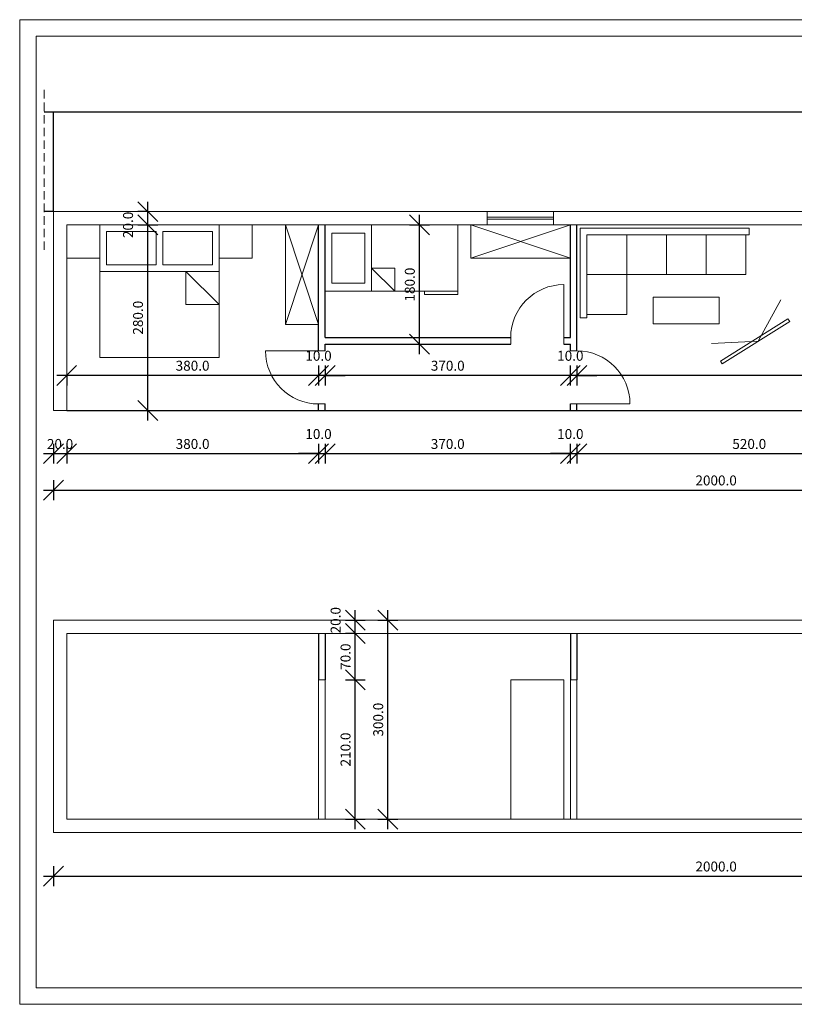
# Model space of a CAD drawing. Units: inches. Extents: x -3943 to 19905, y -4162 to 3069.
# Drawn here: x 3341 to 4510, y 99 to 1584 of the extents above; entities that cross this region are included whole.
import ezdxf

# ---------------------------------------------------------------- set-up
doc = ezdxf.new("R2010")
doc.units = ezdxf.units.IN
doc.header["$MEASUREMENT"] = 0
doc.linetypes.add('DASHED', pattern=[19.05, 12.7, -6.35])
for name, color, linetype, lineweight in [('0.09', 1, 'Continuous', 9), ('0.15', 6, 'Continuous', 15), ('0.20', 2, 'Continuous', 30), ('0.30', 4, 'Continuous', 20), ('ISPREKIDANALINIJA', 3, 'DASHED', 15)]:
    doc.layers.add(name, color=color, linetype=linetype, lineweight=lineweight)
doc.styles.get("Standard").update_dxf_attribs({"font": 'arial.ttf'})
doc.dimstyles.get("Standard").update_dxf_attribs({"dimtxt": 15, "dimasz": 30, "dimexe": 15, "dimexo": 15, "dimgap": 7, "dimtad": 1, "dimdec": 1, "dimzin": 0, "dimdsep": 46, "dimtxsty": 'Standard', "dimblk": 'OBLIQUE', "dimcen": 10, "dimdle": 15, "dimadec": 0, "dimazin": 0, "dimtfac": 1, "dimtdec": 1, "dimtofl": 0, "dimtmove": 0, "dimatfit": 3, "dimldrblk": 'OBLIQUE', "dimfxl": 15, "dimfxlon": 1, "dimtolj": 1, "dimtzin": 0, "dimarcsym": 1})

# ---------------------------------------------------------------- blocks, each defined once
blk = doc.blocks.new('_Oblique')
at = {"color": 0, "linetype": 'ByBlock', "lineweight": -2}
blk.add_line((-0.5, -0.5), (0.5, 0.5), dxfattribs=at)
blk = doc.blocks.new('*D7')
at = {"layer": '0.09', "color": 0, "lineweight": -2}
for p, q in [((3392, 945), (3392, 915)), ((3412, 945), (3412, 915)), ((3377, 930), (3427, 930))]:
    blk.add_line(p, q, dxfattribs=at)
at = {"layer": 'Defpoints', "color": 0}
for p in [(3392, 995), (3412, 995), (3412, 930)]:
    blk.add_point(p, dxfattribs=at)
at = {"layer": '0.09', "color": 0, "lineweight": -2, "xscale": 30, "yscale": 30, "zscale": 30, "rotation": 180}
blk.add_blockref('_Oblique', (3392, 930), dxfattribs=at)
at = {"layer": '0.09', "color": 0, "lineweight": -2, "xscale": 30, "yscale": 30, "zscale": 30}
blk.add_blockref('_Oblique', (3412, 930), dxfattribs=at)
at = {"layer": '0.09', "color": 0, "insert": (3402, 944.6), "char_height": 15, "attachment_point": 5}
blk.add_mtext('\\A1;20.0', dxfattribs=at)
blk = doc.blocks.new('*D8')
at = {"layer": '0.09', "color": 0, "lineweight": -2}
for p, q in [((3412, 945), (3412, 915)), ((3792, 945), (3792, 915)), ((3397, 930), (3807, 930))]:
    blk.add_line(p, q, dxfattribs=at)
at = {"layer": 'Defpoints', "color": 0}
for p in [(3412, 995), (3792, 995), (3792, 930)]:
    blk.add_point(p, dxfattribs=at)
at = {"layer": '0.09', "color": 0, "lineweight": -2, "xscale": 30, "yscale": 30, "zscale": 30, "rotation": 180}
blk.add_blockref('_Oblique', (3412, 930), dxfattribs=at)
at = {"layer": '0.09', "color": 0, "lineweight": -2, "xscale": 30, "yscale": 30, "zscale": 30}
blk.add_blockref('_Oblique', (3792, 930), dxfattribs=at)
at = {"layer": '0.09', "color": 0, "insert": (3602, 944.6), "char_height": 15, "attachment_point": 5}
blk.add_mtext('\\A1;380.0', dxfattribs=at)
blk = doc.blocks.new('*D9')
at = {"layer": '0.09', "color": 0, "lineweight": -2}
for p, q in [((3792, 945), (3792, 915)), ((3802, 945), (3802, 915)), ((3792, 930), (3762, 930)), ((3802, 930), (3832, 930))]:
    blk.add_line(p, q, dxfattribs=at)
at = {"layer": 'Defpoints', "color": 0}
for p in [(3792, 995), (3802, 995), (3802, 930)]:
    blk.add_point(p, dxfattribs=at)
at = {"layer": '0.09', "color": 0, "lineweight": -2, "xscale": 30, "yscale": 30, "zscale": 30}
blk.add_blockref('_Oblique', (3792, 930), dxfattribs=at)
at = {"layer": '0.09', "color": 0, "lineweight": -2, "xscale": 30, "yscale": 30, "zscale": 30, "rotation": 180}
blk.add_blockref('_Oblique', (3802, 930), dxfattribs=at)
at = {"layer": '0.09', "color": 0, "insert": (3792, 959.6), "char_height": 15, "attachment_point": 5}
blk.add_mtext('\\A1;10.0', dxfattribs=at)
blk = doc.blocks.new('*D10')
at = {"layer": '0.09', "color": 0, "lineweight": -2}
for p, q in [((3802, 945), (3802, 915)), ((4172, 945), (4172, 915)), ((3787, 930), (4187, 930))]:
    blk.add_line(p, q, dxfattribs=at)
at = {"layer": 'Defpoints', "color": 0}
for p in [(3802, 995), (4172, 995), (4172, 930)]:
    blk.add_point(p, dxfattribs=at)
at = {"layer": '0.09', "color": 0, "lineweight": -2, "xscale": 30, "yscale": 30, "zscale": 30, "rotation": 180}
blk.add_blockref('_Oblique', (3802, 930), dxfattribs=at)
at = {"layer": '0.09', "color": 0, "lineweight": -2, "xscale": 30, "yscale": 30, "zscale": 30}
blk.add_blockref('_Oblique', (4172, 930), dxfattribs=at)
at = {"layer": '0.09', "color": 0, "insert": (3987, 944.6), "char_height": 15, "attachment_point": 5}
blk.add_mtext('\\A1;370.0', dxfattribs=at)
blk = doc.blocks.new('*D11')
at = {"layer": '0.09', "color": 0, "lineweight": -2}
for p, q in [((4172, 945), (4172, 915)), ((4182, 945), (4182, 915)), ((4172, 930), (4142, 930)), ((4182, 930), (4212, 930))]:
    blk.add_line(p, q, dxfattribs=at)
at = {"layer": 'Defpoints', "color": 0}
for p in [(4172, 995), (4182, 995), (4182, 930)]:
    blk.add_point(p, dxfattribs=at)
at = {"layer": '0.09', "color": 0, "lineweight": -2, "xscale": 30, "yscale": 30, "zscale": 30}
blk.add_blockref('_Oblique', (4172, 930), dxfattribs=at)
at = {"layer": '0.09', "color": 0, "lineweight": -2, "xscale": 30, "yscale": 30, "zscale": 30, "rotation": 180}
blk.add_blockref('_Oblique', (4182, 930), dxfattribs=at)
at = {"layer": '0.09', "color": 0, "insert": (4172, 959.6), "char_height": 15, "attachment_point": 5}
blk.add_mtext('\\A1;10.0', dxfattribs=at)
blk = doc.blocks.new('*D12')
at = {"layer": '0.09', "color": 0, "lineweight": -2}
for p, q in [((4182, 945), (4182, 915)), ((4702, 945), (4702, 915)), ((4167, 930), (4717, 930))]:
    blk.add_line(p, q, dxfattribs=at)
at = {"layer": 'Defpoints', "color": 0}
for p in [(4702, 1135), (4182, 995), (4702, 930)]:
    blk.add_point(p, dxfattribs=at)
at = {"layer": '0.09', "color": 0, "lineweight": -2, "xscale": 30, "yscale": 30, "zscale": 30, "rotation": 180}
blk.add_blockref('_Oblique', (4182, 930), dxfattribs=at)
at = {"layer": '0.09', "color": 0, "lineweight": -2, "xscale": 30, "yscale": 30, "zscale": 30}
blk.add_blockref('_Oblique', (4702, 930), dxfattribs=at)
at = {"layer": '0.09', "color": 0, "insert": (4442, 944.6), "char_height": 15, "attachment_point": 5}
blk.add_mtext('\\A1;520.0', dxfattribs=at)
blk = doc.blocks.new('*D18')
at = {"layer": '0.09', "color": 0, "lineweight": -2}
for p, q in [((3392, 890), (3392, 860)), ((5392, 890), (5392, 860)), ((3377, 875), (5407, 875))]:
    blk.add_line(p, q, dxfattribs=at)
at = {"layer": 'Defpoints', "color": 0}
for p in [(3392, 995), (5392, 995), (5392, 875)]:
    blk.add_point(p, dxfattribs=at)
at = {"layer": '0.09', "color": 0, "lineweight": -2, "xscale": 30, "yscale": 30, "zscale": 30, "rotation": 180}
blk.add_blockref('_Oblique', (3392, 875), dxfattribs=at)
at = {"layer": '0.09', "color": 0, "lineweight": -2, "xscale": 30, "yscale": 30, "zscale": 30}
blk.add_blockref('_Oblique', (5392, 875), dxfattribs=at)
at = {"layer": '0.09', "color": 0, "insert": (4392, 889.6), "char_height": 15, "attachment_point": 5}
blk.add_mtext('\\A1;2000.0', dxfattribs=at)
blk = doc.blocks.new('*D25')
at = {"layer": '0.09', "color": 0, "lineweight": -2}
for p, q in [((4182, 1062.9), (4182, 1032.9)), ((4962, 1032.9), (4962, 1062.9)), ((4977, 1047.9), (4167, 1047.9))]:
    blk.add_line(p, q, dxfattribs=at)
at = {"layer": 'Defpoints', "color": 0}
for p in [(4182, 1085), (4182, 1047.9), (4962, 1005)]:
    blk.add_point(p, dxfattribs=at)
at = {"layer": '0.09', "color": 0, "lineweight": -2, "xscale": 30, "yscale": 30, "zscale": 30, "rotation": 180}
blk.add_blockref('_Oblique', (4182, 1047.9), dxfattribs=at)
at = {"layer": '0.09', "color": 0, "lineweight": -2, "xscale": 30, "yscale": 30, "zscale": 30}
blk.add_blockref('_Oblique', (4962, 1047.9), dxfattribs=at)
at = {"layer": '0.09', "color": 0, "insert": (4572, 1062.6), "char_height": 15, "attachment_point": 5}
blk.add_mtext('\\A1;780.0', dxfattribs=at)
blk = doc.blocks.new('*D26')
at = {"layer": '0.09', "color": 0, "lineweight": -2}
for p, q in [((4172, 1062.9), (4172, 1032.9)), ((4182, 1062.9), (4182, 1032.9)), ((4172, 1047.9), (4142, 1047.9)), ((4182, 1047.9), (4212, 1047.9))]:
    blk.add_line(p, q, dxfattribs=at)
at = {"layer": 'Defpoints', "color": 0}
for p in [(4172, 1085), (4182, 1085), (4172, 1047.9)]:
    blk.add_point(p, dxfattribs=at)
at = {"layer": '0.09', "color": 0, "lineweight": -2, "xscale": 30, "yscale": 30, "zscale": 30}
blk.add_blockref('_Oblique', (4172, 1047.9), dxfattribs=at)
at = {"layer": '0.09', "color": 0, "lineweight": -2, "xscale": 30, "yscale": 30, "zscale": 30, "rotation": 180}
blk.add_blockref('_Oblique', (4182, 1047.9), dxfattribs=at)
at = {"layer": '0.09', "color": 0, "insert": (4172, 1077.6), "char_height": 15, "attachment_point": 5}
blk.add_mtext('\\A1;10.0', dxfattribs=at)
blk = doc.blocks.new('*D27')
at = {"layer": '0.09', "color": 0, "lineweight": -2}
for p, q in [((3802, 1062.9), (3802, 1032.9)), ((4172, 1062.9), (4172, 1032.9)), ((4187, 1047.9), (3787, 1047.9))]:
    blk.add_line(p, q, dxfattribs=at)
at = {"layer": 'Defpoints', "color": 0}
for p in [(3802, 1085), (4172, 1085), (3802, 1047.9)]:
    blk.add_point(p, dxfattribs=at)
at = {"layer": '0.09', "color": 0, "lineweight": -2, "xscale": 30, "yscale": 30, "zscale": 30, "rotation": 180}
blk.add_blockref('_Oblique', (3802, 1047.9), dxfattribs=at)
at = {"layer": '0.09', "color": 0, "lineweight": -2, "xscale": 30, "yscale": 30, "zscale": 30}
blk.add_blockref('_Oblique', (4172, 1047.9), dxfattribs=at)
at = {"layer": '0.09', "color": 0, "insert": (3987, 1062.6), "char_height": 15, "attachment_point": 5}
blk.add_mtext('\\A1;370.0', dxfattribs=at)
blk = doc.blocks.new('*D28')
at = {"layer": '0.09', "color": 0, "lineweight": -2}
for p, q in [((3792, 1062.9), (3792, 1032.9)), ((3802, 1062.9), (3802, 1032.9)), ((3792, 1047.9), (3762, 1047.9)), ((3802, 1047.9), (3832, 1047.9))]:
    blk.add_line(p, q, dxfattribs=at)
at = {"layer": 'Defpoints', "color": 0}
for p in [(3792, 1085), (3802, 1085), (3792, 1047.9)]:
    blk.add_point(p, dxfattribs=at)
at = {"layer": '0.09', "color": 0, "lineweight": -2, "xscale": 30, "yscale": 30, "zscale": 30}
blk.add_blockref('_Oblique', (3792, 1047.9), dxfattribs=at)
at = {"layer": '0.09', "color": 0, "lineweight": -2, "xscale": 30, "yscale": 30, "zscale": 30, "rotation": 180}
blk.add_blockref('_Oblique', (3802, 1047.9), dxfattribs=at)
at = {"layer": '0.09', "color": 0, "insert": (3792, 1077.6), "char_height": 15, "attachment_point": 5}
blk.add_mtext('\\A1;10.0', dxfattribs=at)
blk = doc.blocks.new('*D29')
at = {"layer": '0.09', "color": 0, "lineweight": -2}
for p, q in [((3792, 1062.9), (3792, 1032.9)), ((3807, 1047.9), (3397, 1047.9)), ((3412, 1047.9), (3412, 1032.9))]:
    blk.add_line(p, q, dxfattribs=at)
at = {"layer": 'Defpoints', "color": 0}
for p in [(3792, 1085), (3412, 1049.3), (3412, 1047.9)]:
    blk.add_point(p, dxfattribs=at)
at = {"layer": '0.09', "color": 0, "lineweight": -2, "xscale": 30, "yscale": 30, "zscale": 30, "rotation": 180}
blk.add_blockref('_Oblique', (3412, 1047.9), dxfattribs=at)
at = {"layer": '0.09', "color": 0, "lineweight": -2, "xscale": 30, "yscale": 30, "zscale": 30}
blk.add_blockref('_Oblique', (3792, 1047.9), dxfattribs=at)
at = {"layer": '0.09', "color": 0, "insert": (3602, 1062.6), "char_height": 15, "attachment_point": 5}
blk.add_mtext('\\A1;380.0', dxfattribs=at)
blk = doc.blocks.new('*D30')
at = {"layer": '0.09', "color": 0, "lineweight": -2}
for p, q in [((3944.5, 1080), (3944.5, 1290)), ((3929.5, 1275), (3959.5, 1275)), ((3929.5, 1095), (3959.5, 1095))]:
    blk.add_line(p, q, dxfattribs=at)
at = {"layer": 'Defpoints', "color": 0}
for p in [(3802, 1275), (3944.5, 1275), (3802, 1095)]:
    blk.add_point(p, dxfattribs=at)
at = {"layer": '0.09', "color": 0, "lineweight": -2, "xscale": 30, "yscale": 30, "zscale": 30}
for p, rotation in [((3944.5, 1275), 90), ((3944.5, 1095), 270)]:
    blk.add_blockref('_Oblique', p, dxfattribs=dict(at, rotation=rotation))
at = {"layer": '0.09', "color": 0, "insert": (3929.8, 1185), "char_height": 15, "attachment_point": 5, "rotation": 90}
blk.add_mtext('\\A1;180.0', dxfattribs=at)
blk = doc.blocks.new('*D31')
at = {"layer": '0.09', "color": 0, "lineweight": -2}
for p, q in [((3534.3, 980), (3534.3, 1290)), ((3519.3, 1275), (3549.3, 1275)), ((3519.3, 995), (3549.3, 995))]:
    blk.add_line(p, q, dxfattribs=at)
at = {"layer": 'Defpoints', "color": 0}
for p in [(3412, 1275), (3534.3, 1275), (3412, 995)]:
    blk.add_point(p, dxfattribs=at)
at = {"layer": '0.09', "color": 0, "lineweight": -2, "xscale": 30, "yscale": 30, "zscale": 30}
for p, rotation in [((3534.3, 1275), 90), ((3534.3, 995), 270)]:
    blk.add_blockref('_Oblique', p, dxfattribs=dict(at, rotation=rotation))
at = {"layer": '0.09', "color": 0, "insert": (3519.6, 1135), "char_height": 15, "attachment_point": 5, "rotation": 90}
blk.add_mtext('\\A1;280.0', dxfattribs=at)
blk = doc.blocks.new('*D32')
at = {"layer": '0.09', "color": 0, "lineweight": -2}
for p, q in [((3534.3, 1260), (3534.3, 1310)), ((3534.3, 1295), (3519.3, 1295)), ((3519.3, 1275), (3549.3, 1275))]:
    blk.add_line(p, q, dxfattribs=at)
at = {"layer": 'Defpoints', "color": 0}
for p in [(3534.3, 1295), (3534.3, 1295), (3412, 1275)]:
    blk.add_point(p, dxfattribs=at)
at = {"layer": '0.09', "color": 0, "lineweight": -2, "xscale": 30, "yscale": 30, "zscale": 30}
for p, rotation in [((3534.3, 1295), 90), ((3534.3, 1275), 270)]:
    blk.add_blockref('_Oblique', p, dxfattribs=dict(at, rotation=rotation))
at = {"layer": '0.09', "color": 0, "insert": (3504.6, 1275), "char_height": 15, "attachment_point": 5, "rotation": 90}
blk.add_mtext('\\A1;20.0', dxfattribs=at)
blk = doc.blocks.new('*D33')
at = {"layer": '0.09', "color": 0, "lineweight": -2}
for p, q in [((3392, 307.6), (3392, 277.6)), ((5392, 307.6), (5392, 277.6)), ((3377, 292.6), (5407, 292.6))]:
    blk.add_line(p, q, dxfattribs=at)
at = {"layer": 'Defpoints', "color": 0}
for p in [(3392, 358.8), (5392, 358.8), (5392, 292.6)]:
    blk.add_point(p, dxfattribs=at)
at = {"layer": '0.09', "color": 0, "lineweight": -2, "xscale": 30, "yscale": 30, "zscale": 30, "rotation": 180}
blk.add_blockref('_Oblique', (3392, 292.6), dxfattribs=at)
at = {"layer": '0.09', "color": 0, "lineweight": -2, "xscale": 30, "yscale": 30, "zscale": 30}
blk.add_blockref('_Oblique', (5392, 292.6), dxfattribs=at)
at = {"layer": '0.09', "color": 0, "insert": (4392, 307.3), "char_height": 15, "attachment_point": 5}
blk.add_mtext('\\A1;2000.0', dxfattribs=at)
blk = doc.blocks.new('*D34')
at = {"layer": '0.09', "color": 0, "lineweight": -2}
for p, q in [((3847.5, 363.8), (3847.5, 603.8)), ((3832.5, 588.8), (3862.5, 588.8)), ((3832.5, 378.8), (3862.5, 378.8))]:
    blk.add_line(p, q, dxfattribs=at)
at = {"layer": 'Defpoints', "color": 0}
for p in [(3802, 588.8), (3847.5, 588.8), (3802, 378.8)]:
    blk.add_point(p, dxfattribs=at)
at = {"layer": '0.09', "color": 0, "lineweight": -2, "xscale": 30, "yscale": 30, "zscale": 30}
for p, rotation in [((3847.5, 588.8), 90), ((3847.5, 378.8), 270)]:
    blk.add_blockref('_Oblique', p, dxfattribs=dict(at, rotation=rotation))
at = {"layer": '0.09', "color": 0, "insert": (3832.8, 483.8), "char_height": 15, "attachment_point": 5, "rotation": 90}
blk.add_mtext('\\A1;210.0', dxfattribs=at)
blk = doc.blocks.new('*D35')
at = {"layer": '0.09', "color": 0, "lineweight": -2}
for p, q in [((3847.5, 573.8), (3847.5, 673.8)), ((3847.5, 658.8), (3832.5, 658.8)), ((3832.5, 588.8), (3862.5, 588.8))]:
    blk.add_line(p, q, dxfattribs=at)
at = {"layer": 'Defpoints', "color": 0}
for p in [(3847.5, 658.8), (3847.5, 658.8), (3802, 588.8)]:
    blk.add_point(p, dxfattribs=at)
at = {"layer": '0.09', "color": 0, "lineweight": -2, "xscale": 30, "yscale": 30, "zscale": 30}
for p, rotation in [((3847.5, 658.8), 90), ((3847.5, 588.8), 270)]:
    blk.add_blockref('_Oblique', p, dxfattribs=dict(at, rotation=rotation))
at = {"layer": '0.09', "color": 0, "insert": (3832.8, 623.8), "char_height": 15, "attachment_point": 5, "rotation": 90}
blk.add_mtext('\\A1;70.0', dxfattribs=at)
blk = doc.blocks.new('*D36')
at = {"layer": '0.09', "color": 0, "lineweight": -2}
for p, q in [((3847.5, 643.8), (3847.5, 693.8)), ((3832.5, 678.8), (3862.5, 678.8)), ((3847.5, 658.8), (3832.5, 658.8))]:
    blk.add_line(p, q, dxfattribs=at)
at = {"layer": 'Defpoints', "color": 0}
for p in [(3392, 678.8), (3847.5, 678.8), (3847.5, 658.8)]:
    blk.add_point(p, dxfattribs=at)
at = {"layer": '0.09', "color": 0, "lineweight": -2, "xscale": 30, "yscale": 30, "zscale": 30}
for p, rotation in [((3847.5, 678.8), 90), ((3847.5, 658.8), 270)]:
    blk.add_blockref('_Oblique', p, dxfattribs=dict(at, rotation=rotation))
at = {"layer": '0.09', "color": 0, "insert": (3817.8, 678.8), "char_height": 15, "attachment_point": 5, "rotation": 90}
blk.add_mtext('\\A1;20.0', dxfattribs=at)
blk = doc.blocks.new('*D37')
at = {"layer": '0.09', "color": 0, "lineweight": -2}
for p, q in [((3896.7, 363.8), (3896.7, 693.8)), ((3881.7, 678.8), (3911.7, 678.8)), ((3881.7, 378.8), (3911.7, 378.8))]:
    blk.add_line(p, q, dxfattribs=at)
at = {"layer": 'Defpoints', "color": 0}
for p in [(3810.2, 678.8), (3896.7, 678.8), (3802, 378.8)]:
    blk.add_point(p, dxfattribs=at)
at = {"layer": '0.09', "color": 0, "lineweight": -2, "xscale": 30, "yscale": 30, "zscale": 30}
for p, rotation in [((3896.7, 678.8), 90), ((3896.7, 378.8), 270)]:
    blk.add_blockref('_Oblique', p, dxfattribs=dict(at, rotation=rotation))
at = {"layer": '0.09', "color": 0, "insert": (3882.1, 528.8), "char_height": 15, "attachment_point": 5, "rotation": 90}
blk.add_mtext('\\A1;300.0', dxfattribs=at)

msp = doc.modelspace()

# ---------------------------------------------------------------- linework, layer by layer
at = {"layer": '0.09'}
for p, q in [((3341.07, 1584.49), (3341.07, 99.49)), ((5441.07, 1584.49), (3341.07, 1584.49)), ((3366.07, 1559.49), (3366.07, 124.49)), ((5416.07, 1559.49), (3366.07, 1559.49)), ((3366.07, 124.49), (5416.07, 124.49)), ((3341.07, 99.49), (5441.07, 99.49))]:
    msp.add_line(p, q, dxfattribs=at)
at = {"layer": '0.15'}
for p, q in [((4146.59, 1294.96), (4046.59, 1294.96)), ((4046.59, 1294.96), (4046.59, 1274.96)), ((4146.59, 1274.96), (4146.59, 1294.96)), ((4146.59, 1286.46), (4046.59, 1286.46)), ((4046.59, 1283.46), (4076.59, 1283.46)), ((4136.59, 1283.46), (4076.59, 1283.46)), ((4136.59, 1283.46), (4146.59, 1283.46)), ((3412.03, 1274.96), (3412.03, 1224.96)), ((3462.03, 1274.96), (3412.03, 1274.96)), ((3412.03, 1274.96), (3462.03, 1274.96)), ((3462.03, 1224.96), (3462.03, 1274.96)), ((3462.03, 1274.96), (3642.03, 1274.96)), ((3472.03, 1264.96), (3472.03, 1214.96)), ((3547.03, 1264.96), (3472.03, 1264.96)), ((3547.03, 1214.96), (3547.03, 1264.96)), ((3557.03, 1264.96), (3557.03, 1214.96)), ((3632.03, 1264.96), (3557.03, 1264.96)), ((3632.03, 1214.96), (3632.03, 1264.96)), ((3642.03, 1274.96), (3642.03, 1074.96)), ((3642.03, 1274.96), (3692.03, 1274.96)), ((3692.03, 1274.96), (3692.03, 1224.96)), ((3742.03, 1274.96), (3742.03, 1124.96)), ((3792.03, 1274.96), (3742.03, 1274.96)), ((3742.03, 1274.96), (3792.03, 1124.96)), ((3742.03, 1124.96), (3792.03, 1274.96)), ((3792.03, 1124.96), (3792.03, 1274.96)), ((3802.03, 1274.96), (3802.03, 1174.96)), ((4002.03, 1274.96), (3802.03, 1274.96)), ((3862.08, 1262.31), (3812.08, 1262.31)), ((3812.08, 1262.31), (3812.08, 1187.31)), ((3862.08, 1187.31), (3862.08, 1262.31)), ((3872.03, 1274.96), (3872.03, 1174.96)), ((4002.03, 1174.96), (4002.03, 1274.96)), ((4022.03, 1274.96), (4022.03, 1224.96)), ((4172.03, 1274.96), (4022.03, 1224.96)), ((4022.03, 1224.96), (4022.03, 1274.96)), ((4022.03, 1274.96), (4172.03, 1224.96)), ((4046.59, 1274.96), (4022.03, 1274.96)), ((4146.59, 1274.96), (4046.59, 1274.96)), ((4172.03, 1274.96), (4146.59, 1274.96)), ((4172.03, 1224.96), (4172.03, 1274.96)), ((4187.03, 1134.96), (4187.03, 1269.96)), ((4187.03, 1269.96), (4442.03, 1269.96)), ((4442.03, 1269.96), (4442.03, 1259.96)), ((4197.03, 1199.96), (4197.03, 1259.96)), ((4197.03, 1259.96), (4257.03, 1259.96)), ((4257.03, 1259.96), (4257.03, 1199.96)), ((4257.03, 1199.96), (4257.03, 1259.96)), ((4257.03, 1259.96), (4317.03, 1259.96)), ((4317.03, 1259.96), (4317.03, 1199.96)), ((4317.03, 1199.96), (4317.03, 1259.96)), ((4317.03, 1259.96), (4377.03, 1259.96)), ((4377.03, 1259.96), (4377.03, 1199.96)), ((4377.03, 1199.96), (4377.03, 1259.96)), ((4377.03, 1259.96), (4437.03, 1259.96)), ((4437.03, 1259.96), (4437.03, 1199.96)), ((4442.03, 1259.96), (4437.03, 1259.96)), ((3412.03, 1224.96), (3462.03, 1224.96)), ((3462.03, 1074.96), (3462.03, 1224.96)), ((3692.03, 1224.96), (3642.03, 1224.96)), ((4022.03, 1224.96), (4172.03, 1224.96)), ((3462.03, 1204.96), (3642.03, 1204.96)), ((3472.03, 1214.96), (3547.03, 1214.96)), ((3557.03, 1214.96), (3632.03, 1214.96)), ((3642.03, 1204.96), (3592.03, 1204.96)), ((3592.03, 1204.96), (3592.03, 1154.96)), ((3642.03, 1154.96), (3592.03, 1204.96)), ((3642.03, 1204.96), (3622.03, 1204.96)), ((3642.03, 1204.96), (3642.03, 1184.96)), ((3872.03, 1174.96), (3872.03, 1209.96)), ((3872.03, 1209.96), (3907.03, 1209.96)), ((3907.03, 1174.96), (3872.03, 1209.96)), ((3907.03, 1209.96), (3907.03, 1174.96)), ((4197.03, 1199.96), (4197.03, 1139.96)), ((4257.03, 1199.96), (4197.03, 1199.96)), ((4257.03, 1199.96), (4197.03, 1199.96)), ((4257.03, 1139.96), (4257.03, 1199.96)), ((4317.03, 1199.96), (4257.03, 1199.96)), ((4377.03, 1199.96), (4317.03, 1199.96)), ((4437.03, 1199.96), (4377.03, 1199.96)), ((3802.03, 1174.96), (4002.03, 1174.96)), ((3812.08, 1187.31), (3862.08, 1187.31)), ((3952.03, 1169.96), (3952.03, 1174.96)), ((4002.03, 1174.96), (4002.03, 1169.96)), ((4162.03, 1104.96), (4162.03, 1184.96)), ((4002.03, 1169.96), (3952.03, 1169.96)), ((4296.75, 1165.88), (4296.75, 1125.88)), ((4396.75, 1165.88), (4296.75, 1165.88)), ((4396.75, 1125.88), (4396.75, 1165.88)), ((4455.58, 1099.89), (4489.72, 1161.95)), ((3592.03, 1154.96), (3642.03, 1154.96)), ((4197.03, 1134.96), (4187.03, 1134.96)), ((4197.03, 1139.96), (4257.03, 1139.96)), ((4197.03, 1139.96), (4197.03, 1134.96)), ((4500.4, 1133.35), (4398.68, 1069.68)), ((4401.34, 1065.44), (4503.06, 1129.11)), ((4503.06, 1129.11), (4500.4, 1133.35)), ((3742.03, 1124.96), (3792.03, 1124.96)), ((3792.03, 1124.96), (3742.03, 1124.96)), ((4296.75, 1125.88), (4396.75, 1125.88)), ((4082.03, 1104.96), (4082.03, 1094.96)), ((4162.03, 1104.96), (4162.03, 1094.96)), ((4455.58, 1099.89), (4384.84, 1096.31)), ((3792.03, 1084.96), (3712.03, 1084.96)), ((3792.03, 1084.96), (3802.03, 1084.96)), ((3802.03, 1084.96), (3802.03, 1094.96)), ((4182.03, 1084.96), (4172.03, 1084.96)), ((3642.03, 1074.96), (3462.03, 1074.96)), ((4398.68, 1069.68), (4401.34, 1065.44)), ((3792.03, 1004.96), (3802.03, 1004.96)), ((4172.03, 1004.96), (4182.03, 1004.96)), ((4182.03, 1004.96), (4262.03, 1004.96)), ((3802.03, 588.83), (3792.03, 588.83)), ((3792.03, 588.83), (3792.03, 378.83)), ((3802.03, 378.83), (3802.03, 588.83)), ((4162.03, 588.83), (4082.03, 588.83)), ((4082.03, 588.83), (4082.03, 378.83)), ((4162.03, 378.83), (4162.03, 588.83)), ((4182.03, 588.83), (4172.03, 588.83)), ((4172.03, 588.83), (4172.03, 378.83)), ((4182.03, 378.83), (4182.03, 588.83))]:
    msp.add_line(p, q, dxfattribs=at)
for centre, start, end in [((4162.03, 1104.96), 90, 180), ((3792.03, 1084.96), 180, 270), ((4182.03, 1004.96), 0, 90)]:
    msp.add_arc(centre, 80, start, end, dxfattribs=at)
at = {"layer": '0.20'}
for p, q in [((5402.76, 1444.96), (3378.17, 1444.96)), ((3392.03, 1294.96), (3392.03, 1444.96)), ((3392.03, 1294.96), (3378.17, 1294.96)), ((3792.03, 1084.96), (3792.03, 1274.96)), ((3802.03, 1104.96), (3802.03, 1274.96)), ((4172.03, 1104.96), (4172.03, 1274.96)), ((4182.03, 1084.96), (4182.03, 1274.96)), ((3802.03, 1104.96), (4082.03, 1104.96)), ((4162.03, 1104.96), (4172.03, 1104.96)), ((3792.03, 1084.96), (3792.03, 1094.96)), ((3802.03, 1094.96), (4082.03, 1094.96)), ((3802.03, 1084.96), (3802.03, 1094.96)), ((4162.03, 1094.96), (4172.03, 1094.96)), ((4172.03, 1084.96), (4172.03, 1094.96)), ((3412.03, 994.96), (3742.03, 994.96)), ((3412.03, 994.96), (3792.03, 994.96)), ((3742.03, 994.96), (3752.03, 994.96)), ((3752.03, 994.96), (4072.03, 994.96)), ((3792.03, 994.96), (3792.03, 1004.96)), ((3792.03, 994.96), (3792.03, 1004.96)), ((3802.03, 994.96), (3802.03, 1004.96)), ((3802.03, 994.96), (4172.03, 994.96)), ((4072.03, 994.96), (4082.03, 994.96)), ((4082.03, 994.96), (4732.03, 994.96)), ((4172.03, 994.96), (4172.03, 1004.96)), ((4182.03, 994.96), (4182.03, 1004.96)), ((3792.03, 658.83), (3792.03, 588.83)), ((3802.03, 658.83), (3802.03, 588.83)), ((4172.03, 658.83), (4172.03, 588.83)), ((4182.03, 658.83), (4182.03, 588.83))]:
    msp.add_line(p, q, dxfattribs=at)
at = {"layer": '0.30'}
for p, q in [((3392.03, 994.96), (3392.03, 1294.96)), ((3392.03, 1294.96), (4752.03, 1294.96)), ((3412.03, 1274.96), (3412.03, 994.96)), ((4046.59, 1274.96), (3412.03, 1274.96)), ((4782.03, 1274.96), (4146.59, 1274.96)), ((3412.03, 994.96), (3392.03, 994.96)), ((5392.03, 678.83), (3392.03, 678.83)), ((3392.03, 678.83), (3392.03, 358.83)), ((5372.03, 658.83), (3412.03, 658.83)), ((3412.03, 658.83), (3412.03, 378.83)), ((3412.03, 378.83), (5372.03, 378.83)), ((3392.03, 358.83), (5392.03, 358.83))]:
    msp.add_line(p, q, dxfattribs=at)
at = {"layer": 'ISPREKIDANALINIJA'}
msp.add_line((3378.17, 1478.52), (3378.17, 1237.44), dxfattribs=at)

# ---------------------------------------------------------------- dimensions: what is measured, and where the dimension line sits
at = {"layer": '0.09'}
for base, p1, p2, picture, middle in [((3534.28, 1294.96), (3412.03, 1274.96), (3534.28, 1294.96), '*D32', (3519.28, 1274.96)), ((3847.49, 678.83), (3847.49, 658.83), (3392.03, 678.83), '*D36', (3832.49, 678.83))]:
    dim = msp.add_linear_dim(base=base, p1=p1, p2=p2, angle=90, dimstyle='Standard', override={"dimtmove": 1}, dxfattribs=at)
    dim.commit()
    dim.dimension.update_dxf_attribs({"geometry": picture, "text_midpoint": middle, "dimtype": 160})
for base, p1, p2, picture, middle in [((3534.28, 1274.96), (3412.03, 994.96), (3412.03, 1274.96), '*D31', (3519.62, 1134.96)), ((3944.47, 1274.96), (3802.03, 1094.96), (3802.03, 1274.96), '*D30', (3929.82, 1184.96)), ((3896.74, 678.83), (3802.03, 378.83), (3810.18, 678.83), '*D37', (3882.08, 528.83)), ((3847.49, 588.83), (3802.03, 378.83), (3802.03, 588.83), '*D34', (3832.83, 483.83))]:
    dim = msp.add_linear_dim(base=base, p1=p1, p2=p2, angle=90, dimstyle='Standard', dxfattribs=at)
    dim.commit()
    dim.dimension.update_dxf_attribs({"geometry": picture, "text_midpoint": middle})
for base, p1, p2, picture, middle in [((4702.03, 929.96), (4182.03, 994.96), (4702.03, 1134.96), '*D12', (4442.03, 944.62)), ((3412.03, 1047.91), (3792.03, 1084.96), (3412.03, 1049.26), '*D29', (3602.03, 1062.58)), ((3802.03, 1047.91), (4172.03, 1084.96), (3802.03, 1084.96), '*D27', (3987.03, 1062.58)), ((4182.03, 1047.91), (4962.03, 1004.96), (4182.03, 1084.96), '*D25', (4572.03, 1062.57)), ((3792.03, 929.96), (3412.03, 994.96), (3792.03, 994.96), '*D8', (3602.03, 944.62)), ((4172.03, 929.96), (3802.03, 994.96), (4172.03, 994.96), '*D10', (3987.03, 944.62))]:
    dim = msp.add_linear_dim(base=base, p1=p1, p2=p2, dimstyle='Standard', override={"dimtmove": 1}, dxfattribs=at)
    dim.commit()
    dim.dimension.update_dxf_attribs({"geometry": picture, "text_midpoint": middle})
for base, p1, p2, picture, middle in [((3792.03, 1047.91), (3802.03, 1084.96), (3792.03, 1084.96), '*D28', (3792.03, 1062.91)), ((4172.03, 1047.91), (4182.03, 1084.96), (4172.03, 1084.96), '*D26', (4172.03, 1062.91)), ((3802.03, 929.96), (3792.03, 994.96), (3802.03, 994.96), '*D9', (3792.03, 944.96)), ((4182.03, 929.96), (4172.03, 994.96), (4182.03, 994.96), '*D11', (4172.03, 944.96))]:
    dim = msp.add_linear_dim(base=base, p1=p1, p2=p2, dimstyle='Standard', override={"dimtmove": 1}, dxfattribs=at)
    dim.commit()
    dim.dimension.update_dxf_attribs({"geometry": picture, "text_midpoint": middle, "dimtype": 160})
dim = msp.add_linear_dim(base=(3412.03, 929.96), p1=(3392.03, 994.96), p2=(3412.03, 994.96), dimstyle='Standard', dxfattribs=at)
dim.commit()
dim.dimension.update_dxf_attribs({"geometry": '*D7', "text_midpoint": (3402.03, 929.96), "dimtype": 160})
for base, p1, p2, picture, middle in [((5392.03, 874.98), (3392.03, 994.96), (5392.03, 994.96), '*D18', (4392.03, 889.64)), ((5392.03, 292.61), (3392.03, 358.83), (5392.03, 358.83), '*D33', (4392.03, 307.26))]:
    dim = msp.add_linear_dim(base=base, p1=p1, p2=p2, dimstyle='Standard', dxfattribs=at)
    dim.commit()
    dim.dimension.update_dxf_attribs({"geometry": picture, "text_midpoint": middle})
dim = msp.add_linear_dim(base=(3847.49, 658.83), p1=(3802.03, 588.83), p2=(3847.49, 658.83), angle=90, dimstyle='Standard', override={"dimtmove": 1}, dxfattribs=at)
dim.commit()
dim.dimension.update_dxf_attribs({"geometry": '*D35', "text_midpoint": (3832.83, 623.83)})

doc.saveas('drawing.dxf')
